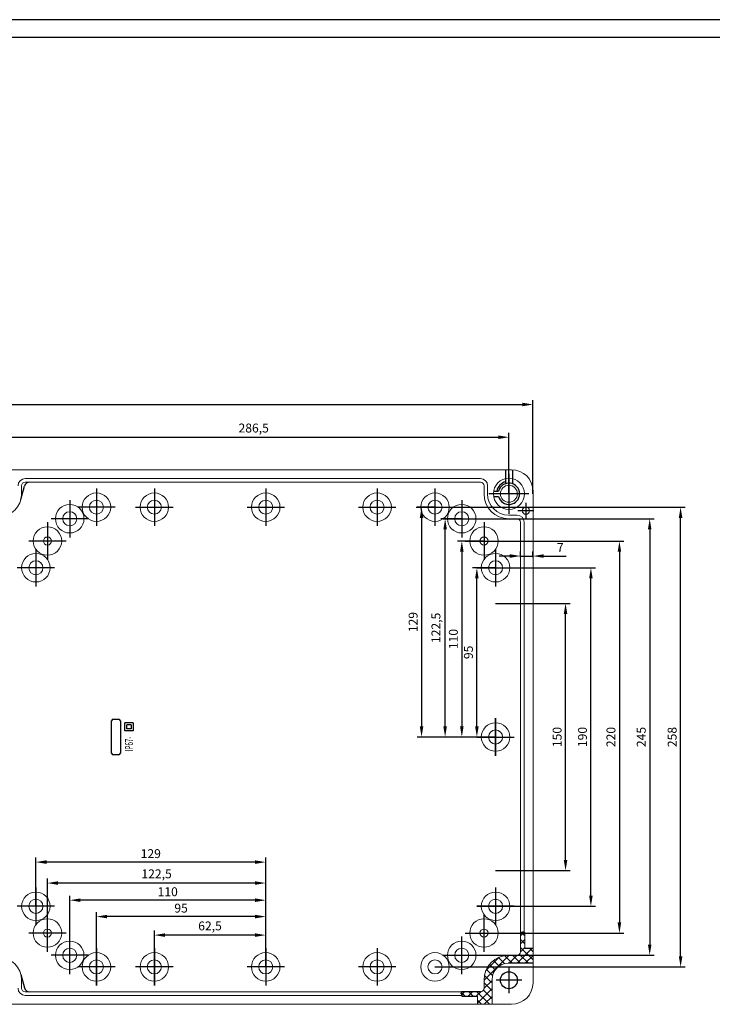
# Model space of a CAD drawing. Extents: x -13449 to -9533, y -8132 to -5655.
# Drawn here: x -12712 to -12323, y -7144 to -6592 of the extents above; entities that cross this region are included whole.
import ezdxf

# ---------------------------------------------------------------- set-up
doc = ezdxf.new("R2010")
doc.units = 0
doc.header["$LTSCALE"] = 2.5
doc.header["$PDSIZE"] = -5
doc.linetypes.add('CENTER', pattern=[24.5, 20, -2, 0.5, -2])
doc.linetypes.add('HIDDEN', pattern=[9.525, 6.35, -3.175])
doc.layers.get('0').update_dxf_attribs({"linetype": 'CONTINUOUS'})
doc.layers.get('DEFPOINTS').update_dxf_attribs({"linetype": 'CONTINUOUS'})
doc.layers.add('BORDER', color=7, linetype='CONTINUOUS')
doc.styles.add('GOST 2.304', font='CS_Gost2304.shx', dxfattribs={"oblique": 15})
doc.styles.add('GOSTW', font='txt.shx', dxfattribs={"oblique": 10})
doc.dimstyles.new('GOST', dxfattribs={"dimscale": 0, "dimtxt": 3, "dimasz": 3, "dimexe": 1.25, "dimexo": 0, "dimtad": 1, "dimtoh": 1, "dimdec": 3, "dimtxsty": 'GOST 2.304', "dimcen": 5, "dimadec": 3, "dimazin": 2, "dimtfac": 0.75, "dimtdec": 4, "dimtmove": 1, "dimatfit": 3, "dimfxl": 1, "dimtolj": 1, "dimarcsym": 0})

# ---------------------------------------------------------------- blocks, each defined once
blk = doc.blocks.new('*D787')
at = {"color": 1, "linetype": 'Continuous', "lineweight": -2}
for p, q in [((-12723.95, -6857.79), (-12723.95, -6823.55)), ((-12437.45, -6857.79), (-12437.45, -6823.55)), ((-12717.95, -6826.05), (-12443.45, -6826.05))]:
    blk.add_line(p, q, dxfattribs=at)
at = {"color": 1, "linetype": 'Continuous'}
for points in [[(-12717.95, -6825.05), (-12717.95, -6827.05), (-12723.95, -6826.05)], [(-12443.45, -6825.05), (-12443.45, -6827.05), (-12437.45, -6826.05)]]:
    blk.add_solid(points, dxfattribs=at)
at = {"layer": 'DEFPOINTS', "color": 0, "linetype": 'Continuous'}
for p in [(-12437.45, -6826.05), (-12723.95, -6857.79), (-12437.45, -6857.79)]:
    blk.add_point(p, dxfattribs=at)
at = {"color": 1, "linetype": 'Continuous', "insert": (-12580.7, -6821.54), "char_height": 5, "attachment_point": 5, "style": 'GOSTW'}
blk.add_mtext('286,5', dxfattribs=at)
blk = doc.blocks.new('*D788')
at = {"color": 1, "linetype": 'Continuous', "lineweight": -2}
for p, q in [((-13023.95, -6857.79), (-13023.95, -6805.19)), ((-12423.95, -6857.79), (-12423.95, -6805.19)), ((-13017.95, -6807.69), (-12429.95, -6807.69))]:
    blk.add_line(p, q, dxfattribs=at)
at = {"color": 1, "linetype": 'Continuous'}
for points in [[(-13017.95, -6806.69), (-13017.95, -6808.69), (-13023.95, -6807.69)], [(-12429.95, -6806.69), (-12429.95, -6808.69), (-12423.95, -6807.69)]]:
    blk.add_solid(points, dxfattribs=at)
at = {"layer": 'DEFPOINTS', "color": 0, "linetype": 'Continuous'}
for p in [(-12423.95, -6807.69), (-13023.95, -6857.79), (-12423.95, -6857.79)]:
    blk.add_point(p, dxfattribs=at)
at = {"color": 1, "linetype": 'Continuous', "insert": (-12723.95, -6803.59), "char_height": 5, "attachment_point": 5, "style": 'GOSTW'}
blk.add_mtext('600', dxfattribs=at)
blk = doc.blocks.new('*D794')
at = {"color": 1, "linetype": 'Continuous', "lineweight": -2}
for p, q in [((-12636.45, -7123.29), (-12636.45, -7102.96)), ((-12579.95, -7105.46), (-12630.45, -7105.46)), ((-12573.95, -7123.29), (-12573.95, -7102.96))]:
    blk.add_line(p, q, dxfattribs=at)
at = {"color": 1, "linetype": 'Continuous'}
for points in [[(-12630.45, -7104.46), (-12630.45, -7106.46), (-12636.45, -7105.46)], [(-12579.95, -7104.46), (-12579.95, -7106.46), (-12573.95, -7105.46)]]:
    blk.add_solid(points, dxfattribs=at)
at = {"layer": 'DEFPOINTS', "color": 0, "linetype": 'Continuous'}
for p in [(-12636.45, -7105.46), (-12636.45, -7123.29), (-12573.95, -7123.29)]:
    blk.add_point(p, dxfattribs=at)
at = {"color": 1, "linetype": 'Continuous', "insert": (-12605.2, -7100.95), "char_height": 5, "attachment_point": 5, "style": 'GOSTW'}
blk.add_mtext('62,5', dxfattribs=at)
blk = doc.blocks.new('*D795')
at = {"color": 1, "linetype": 'Continuous', "lineweight": -2}
for p, q in [((-12668.95, -7123.29), (-12668.95, -7092.56)), ((-12573.95, -7123.29), (-12573.95, -7092.56)), ((-12579.95, -7095.06), (-12662.95, -7095.06))]:
    blk.add_line(p, q, dxfattribs=at)
at = {"color": 1, "linetype": 'Continuous'}
for points in [[(-12662.95, -7094.06), (-12662.95, -7096.06), (-12668.95, -7095.06)], [(-12579.95, -7094.06), (-12579.95, -7096.06), (-12573.95, -7095.06)]]:
    blk.add_solid(points, dxfattribs=at)
at = {"layer": 'DEFPOINTS', "color": 0, "linetype": 'Continuous'}
for p in [(-12668.95, -7095.06), (-12668.95, -7123.29), (-12573.95, -7123.29)]:
    blk.add_point(p, dxfattribs=at)
at = {"color": 1, "linetype": 'Continuous', "insert": (-12621.45, -7090.96), "char_height": 5, "attachment_point": 5, "style": 'GOSTW'}
blk.add_mtext('95', dxfattribs=at)
blk = doc.blocks.new('*D796')
at = {"color": 1, "linetype": 'Continuous', "lineweight": -2}
for p, q in [((-12683.95, -7116.79), (-12683.95, -7083.36)), ((-12573.95, -7123.29), (-12573.95, -7083.36)), ((-12579.95, -7085.86), (-12677.95, -7085.86))]:
    blk.add_line(p, q, dxfattribs=at)
at = {"color": 1, "linetype": 'Continuous'}
for points in [[(-12677.95, -7084.86), (-12677.95, -7086.86), (-12683.95, -7085.86)], [(-12579.95, -7084.86), (-12579.95, -7086.86), (-12573.95, -7085.86)]]:
    blk.add_solid(points, dxfattribs=at)
at = {"layer": 'DEFPOINTS', "color": 0, "linetype": 'Continuous'}
for p in [(-12683.95, -7085.86), (-12683.95, -7116.79), (-12573.95, -7123.29)]:
    blk.add_point(p, dxfattribs=at)
at = {"color": 1, "linetype": 'Continuous', "insert": (-12628.95, -7081.76), "char_height": 5, "attachment_point": 5, "style": 'GOSTW'}
blk.add_mtext('110', dxfattribs=at)
blk = doc.blocks.new('*D797')
at = {"color": 1, "linetype": 'Continuous', "lineweight": -2}
for p, q in [((-12696.45, -7104.29), (-12696.45, -7073.74)), ((-12579.95, -7076.24), (-12690.45, -7076.24)), ((-12573.95, -7123.29), (-12573.95, -7073.74))]:
    blk.add_line(p, q, dxfattribs=at)
at = {"color": 1, "linetype": 'Continuous'}
for points in [[(-12690.45, -7075.24), (-12690.45, -7077.24), (-12696.45, -7076.24)], [(-12579.95, -7075.24), (-12579.95, -7077.24), (-12573.95, -7076.24)]]:
    blk.add_solid(points, dxfattribs=at)
at = {"layer": 'DEFPOINTS', "color": 0, "linetype": 'Continuous'}
for p in [(-12696.45, -7076.24), (-12696.45, -7104.29), (-12573.95, -7123.29)]:
    blk.add_point(p, dxfattribs=at)
at = {"color": 1, "linetype": 'Continuous', "insert": (-12635.2, -7071.72), "char_height": 5, "attachment_point": 5, "style": 'GOSTW'}
blk.add_mtext('122,5', dxfattribs=at)
blk = doc.blocks.new('*D798')
at = {"color": 1, "linetype": 'Continuous', "lineweight": -2}
for p, q in [((-12702.95, -7089.29), (-12702.95, -7061.98)), ((-12579.95, -7064.48), (-12696.95, -7064.48)), ((-12573.95, -7123.29), (-12573.95, -7061.98))]:
    blk.add_line(p, q, dxfattribs=at)
at = {"color": 1, "linetype": 'Continuous'}
for points in [[(-12696.95, -7063.48), (-12696.95, -7065.48), (-12702.95, -7064.48)], [(-12579.95, -7063.48), (-12579.95, -7065.48), (-12573.95, -7064.48)]]:
    blk.add_solid(points, dxfattribs=at)
at = {"layer": 'DEFPOINTS', "color": 0, "linetype": 'Continuous'}
for p in [(-12702.95, -7064.48), (-12702.95, -7089.29), (-12573.95, -7123.29)]:
    blk.add_point(p, dxfattribs=at)
at = {"color": 1, "linetype": 'Continuous', "insert": (-12638.45, -7060.38), "char_height": 5, "attachment_point": 5, "style": 'GOSTW'}
blk.add_mtext('129', dxfattribs=at)
blk = doc.blocks.new('*D799')
at = {"color": 1, "linetype": 'Continuous', "lineweight": -2}
for p, q in [((-12444.95, -6899.29), (-12388.95, -6899.29)), ((-12391.45, -7083.29), (-12391.45, -6905.29)), ((-12444.95, -7089.29), (-12388.95, -7089.29))]:
    blk.add_line(p, q, dxfattribs=at)
at = {"color": 1, "linetype": 'Continuous'}
for points in [[(-12392.45, -6905.29), (-12390.45, -6905.29), (-12391.45, -6899.29)], [(-12392.45, -7083.29), (-12390.45, -7083.29), (-12391.45, -7089.29)]]:
    blk.add_solid(points, dxfattribs=at)
at = {"layer": 'DEFPOINTS', "color": 0, "linetype": 'Continuous'}
for p in [(-12444.95, -6899.29), (-12391.45, -6899.29), (-12444.95, -7089.29)]:
    blk.add_point(p, dxfattribs=at)
at = {"color": 1, "linetype": 'Continuous', "insert": (-12395.55, -6994.29), "char_height": 5, "attachment_point": 5, "rotation": 90, "style": 'GOSTW'}
blk.add_mtext('190', dxfattribs=at)
blk = doc.blocks.new('*D800')
at = {"color": 1, "linetype": 'Continuous', "lineweight": -2}
for p, q in [((-12451.45, -6884.29), (-12372.95, -6884.29)), ((-12375.45, -6890.29), (-12375.45, -7098.29)), ((-12451.45, -7104.29), (-12372.95, -7104.29))]:
    blk.add_line(p, q, dxfattribs=at)
at = {"color": 1, "linetype": 'Continuous'}
for points in [[(-12376.45, -6890.29), (-12374.45, -6890.29), (-12375.45, -6884.29)], [(-12376.45, -7098.29), (-12374.45, -7098.29), (-12375.45, -7104.29)]]:
    blk.add_solid(points, dxfattribs=at)
at = {"layer": 'DEFPOINTS', "color": 0, "linetype": 'Continuous'}
for p in [(-12451.45, -6884.29), (-12451.45, -7104.29), (-12375.45, -7104.29)]:
    blk.add_point(p, dxfattribs=at)
at = {"color": 1, "linetype": 'Continuous', "insert": (-12379.55, -6994.29), "char_height": 5, "attachment_point": 5, "rotation": 90, "style": 'GOSTW'}
blk.add_mtext('220', dxfattribs=at)
blk = doc.blocks.new('*D801')
at = {"color": 1, "linetype": 'Continuous', "lineweight": -2}
for p, q in [((-12463.95, -6871.79), (-12355.96, -6871.79)), ((-12358.46, -6877.79), (-12358.46, -7110.79)), ((-12463.95, -7116.79), (-12355.96, -7116.79))]:
    blk.add_line(p, q, dxfattribs=at)
at = {"color": 1, "linetype": 'Continuous'}
for points in [[(-12359.46, -6877.79), (-12357.46, -6877.79), (-12358.46, -6871.79)], [(-12359.46, -7110.79), (-12357.46, -7110.79), (-12358.46, -7116.79)]]:
    blk.add_solid(points, dxfattribs=at)
at = {"layer": 'DEFPOINTS', "color": 0, "linetype": 'Continuous'}
for p in [(-12463.95, -6871.79), (-12463.95, -7116.79), (-12358.46, -7116.79)]:
    blk.add_point(p, dxfattribs=at)
at = {"color": 1, "linetype": 'Continuous', "insert": (-12362.56, -6994.29), "char_height": 5, "attachment_point": 5, "rotation": 90, "style": 'GOSTW'}
blk.add_mtext('245', dxfattribs=at)
blk = doc.blocks.new('*D802')
at = {"color": 1, "linetype": 'Continuous', "lineweight": -2}
for p, q in [((-12478.95, -6865.29), (-12338.61, -6865.29)), ((-12341.11, -7117.29), (-12341.11, -6871.29)), ((-12478.95, -7123.29), (-12338.61, -7123.29))]:
    blk.add_line(p, q, dxfattribs=at)
at = {"color": 1, "linetype": 'Continuous'}
for points in [[(-12342.11, -6871.29), (-12340.11, -6871.29), (-12341.11, -6865.29)], [(-12342.11, -7117.29), (-12340.11, -7117.29), (-12341.11, -7123.29)]]:
    blk.add_solid(points, dxfattribs=at)
at = {"layer": 'DEFPOINTS', "color": 0, "linetype": 'Continuous'}
for p in [(-12478.95, -6865.29), (-12341.11, -6865.29), (-12478.95, -7123.29)]:
    blk.add_point(p, dxfattribs=at)
at = {"color": 1, "linetype": 'Continuous', "insert": (-12345.21, -6994.29), "char_height": 5, "attachment_point": 5, "rotation": 90, "style": 'GOSTW'}
blk.add_mtext('258', dxfattribs=at)
blk = doc.blocks.new('*D803')
at = {"color": 1, "linetype": 'Continuous', "lineweight": -2}
for p, q in [((-12444.95, -6899.29), (-12457.95, -6899.29)), ((-12455.45, -6988.29), (-12455.45, -6905.29)), ((-12444.95, -6994.29), (-12457.95, -6994.29))]:
    blk.add_line(p, q, dxfattribs=at)
at = {"color": 1, "linetype": 'Continuous'}
for points in [[(-12456.45, -6905.29), (-12454.45, -6905.29), (-12455.45, -6899.29)], [(-12456.45, -6988.29), (-12454.45, -6988.29), (-12455.45, -6994.29)]]:
    blk.add_solid(points, dxfattribs=at)
at = {"layer": 'DEFPOINTS', "color": 0, "linetype": 'Continuous'}
for p in [(-12455.45, -6899.29), (-12444.95, -6899.29), (-12444.95, -6994.29)]:
    blk.add_point(p, dxfattribs=at)
at = {"color": 1, "linetype": 'Continuous', "insert": (-12459.55, -6946.79), "char_height": 5, "attachment_point": 5, "rotation": 90, "style": 'GOSTW'}
blk.add_mtext('95', dxfattribs=at)
blk = doc.blocks.new('*D804')
at = {"color": 1, "linetype": 'Continuous', "lineweight": -2}
for p, q in [((-12451.45, -6884.29), (-12466.4, -6884.29)), ((-12463.9, -6890.29), (-12463.9, -6988.29)), ((-12444.95, -6994.29), (-12466.4, -6994.29))]:
    blk.add_line(p, q, dxfattribs=at)
at = {"color": 1, "linetype": 'Continuous'}
for points in [[(-12464.9, -6890.29), (-12462.9, -6890.29), (-12463.9, -6884.29)], [(-12464.9, -6988.29), (-12462.9, -6988.29), (-12463.9, -6994.29)]]:
    blk.add_solid(points, dxfattribs=at)
at = {"layer": 'DEFPOINTS', "color": 0, "linetype": 'Continuous'}
for p in [(-12451.45, -6884.29), (-12463.9, -6994.29), (-12444.95, -6994.29)]:
    blk.add_point(p, dxfattribs=at)
at = {"color": 1, "linetype": 'Continuous', "insert": (-12468, -6939.29), "char_height": 5, "attachment_point": 5, "rotation": 90, "style": 'GOSTW'}
blk.add_mtext('110', dxfattribs=at)
blk = doc.blocks.new('*D805')
at = {"color": 1, "linetype": 'Continuous', "lineweight": -2}
for p, q in [((-12463.95, -6871.79), (-12475.76, -6871.79)), ((-12473.26, -6988.29), (-12473.26, -6877.79)), ((-12444.95, -6994.29), (-12475.76, -6994.29))]:
    blk.add_line(p, q, dxfattribs=at)
at = {"color": 1, "linetype": 'Continuous'}
for points in [[(-12474.26, -6877.79), (-12472.26, -6877.79), (-12473.26, -6871.79)], [(-12474.26, -6988.29), (-12472.26, -6988.29), (-12473.26, -6994.29)]]:
    blk.add_solid(points, dxfattribs=at)
at = {"layer": 'DEFPOINTS', "color": 0, "linetype": 'Continuous'}
for p in [(-12473.26, -6871.79), (-12463.95, -6871.79), (-12444.95, -6994.29)]:
    blk.add_point(p, dxfattribs=at)
at = {"color": 1, "linetype": 'Continuous', "insert": (-12477.77, -6933.04), "char_height": 5, "attachment_point": 5, "rotation": 90, "style": 'GOSTW'}
blk.add_mtext('122,5', dxfattribs=at)
blk = doc.blocks.new('*D806')
at = {"color": 1, "linetype": 'Continuous', "lineweight": -2}
for p, q in [((-12478.95, -6865.29), (-12488.99, -6865.29)), ((-12486.49, -6871.29), (-12486.49, -6988.29)), ((-12444.95, -6994.29), (-12488.99, -6994.29))]:
    blk.add_line(p, q, dxfattribs=at)
at = {"color": 1, "linetype": 'Continuous'}
for points in [[(-12487.49, -6871.29), (-12485.49, -6871.29), (-12486.49, -6865.29)], [(-12487.49, -6988.29), (-12485.49, -6988.29), (-12486.49, -6994.29)]]:
    blk.add_solid(points, dxfattribs=at)
at = {"layer": 'DEFPOINTS', "color": 0, "linetype": 'Continuous'}
for p in [(-12478.95, -6865.29), (-12486.49, -6994.29), (-12444.95, -6994.29)]:
    blk.add_point(p, dxfattribs=at)
at = {"color": 1, "linetype": 'Continuous', "insert": (-12490.59, -6929.79), "char_height": 5, "attachment_point": 5, "rotation": 90, "style": 'GOSTW'}
blk.add_mtext('129', dxfattribs=at)
blk = doc.blocks.new('*D807')
at = {"color": 1, "linetype": 'Continuous', "lineweight": -2}
for p, q in [((-12444.95, -6919.29), (-12403.17, -6919.29)), ((-12405.67, -7063.29), (-12405.67, -6925.29)), ((-12444.95, -7069.29), (-12403.17, -7069.29))]:
    blk.add_line(p, q, dxfattribs=at)
at = {"color": 1, "linetype": 'Continuous'}
for points in [[(-12406.67, -6925.29), (-12404.67, -6925.29), (-12405.67, -6919.29)], [(-12406.67, -7063.29), (-12404.67, -7063.29), (-12405.67, -7069.29)]]:
    blk.add_solid(points, dxfattribs=at)
at = {"layer": 'DEFPOINTS', "color": 0, "linetype": 'Continuous'}
for p in [(-12444.95, -6919.29), (-12405.67, -6919.29), (-12444.95, -7069.29)]:
    blk.add_point(p, dxfattribs=at)
at = {"color": 1, "linetype": 'Continuous', "insert": (-12409.77, -6994.29), "char_height": 5, "attachment_point": 5, "rotation": 90, "style": 'GOSTW'}
blk.add_mtext('150', dxfattribs=at)
blk = doc.blocks.new('*D809')
at = {"color": 1, "linetype": 'Continuous', "lineweight": -2}
for p, q in [((-12430.95, -6893.32), (-12430.95, -6890.22)), ((-12423.95, -6893.32), (-12423.95, -6890.22)), ((-12436.95, -6892.72), (-12442.95, -6892.72)), ((-12430.95, -6892.72), (-12423.95, -6892.72)), ((-12417.95, -6892.72), (-12405.37, -6892.72))]:
    blk.add_line(p, q, dxfattribs=at)
at = {"color": 1, "linetype": 'Continuous'}
for points in [[(-12436.95, -6891.72), (-12436.95, -6893.72), (-12430.95, -6892.72)], [(-12417.95, -6891.72), (-12417.95, -6893.72), (-12423.95, -6892.72)]]:
    blk.add_solid(points, dxfattribs=at)
at = {"layer": 'DEFPOINTS', "color": 0, "linetype": 'Continuous'}
for p in [(-12430.95, -6893.32), (-12423.95, -6892.72), (-12423.95, -6893.32)]:
    blk.add_point(p, dxfattribs=at)
at = {"color": 1, "linetype": 'Continuous', "insert": (-12408.66, -6888.62), "char_height": 5, "attachment_point": 5, "style": 'GOSTW'}
blk.add_mtext('7', dxfattribs=at)

msp = doc.modelspace()

# ---------------------------------------------------------------- linework, layer by layer
at = {"color": 7, "linetype": 'Continuous', "lineweight": 15}
for p, q in [((-13011.9474, -6844.2895), (-12435.9474, -6844.2895)), ((-12453.4474, -6849.2895), (-12708.9474, -6849.2895)), ((-12453.4474, -6851.2895), (-12708.9474, -6851.2895)), ((-12710.9474, -6857.7895), (-12710.9474, -6853.2895)), ((-12451.4474, -6857.7895), (-12451.4474, -6853.2895)), ((-12449.4474, -6857.7895), (-12449.4474, -6853.2895)), ((-12423.9474, -6856.2895), (-12423.9474, -7132.2895)), ((-12432.9474, -6869.7895), (-12437.4474, -6869.7895)), ((-12432.9474, -6871.7895), (-12437.4474, -6871.7895)), ((-12430.9474, -7103.90347), (-12430.9474, -6873.7895)), ((-12428.9474, -7103.85364), (-12428.9474, -6873.7895)), ((-12430.9474, -7114.7895), (-12430.9474, -7103.90347)), ((-12428.4474, -7104.17451), (-12428.4474, -7113.06222)), ((-12437.4474, -7116.7895), (-12432.9474, -7116.7895)), ((-12710.9474, -7130.7895), (-12710.9474, -7135.2895)), ((-12451.4474, -7135.2895), (-12451.4474, -7130.7895)), ((-12451.4474, -7135.2895), (-12451.4474, -7130.7895)), ((-12446.9474, -7130.2895), (-12446.9474, -7144.2895)), ((-12708.9474, -7137.2895), (-12464.06653, -7137.2895)), ((-12435.9474, -7144.2895), (-13011.9474, -7144.2895)), ((-12708.9474, -7139.2895), (-12463.84338, -7139.2895)), ((-12455.17468, -7139.7895), (-12455.17468, -7144.2895))]:
    msp.add_line(p, q, dxfattribs=at)
at = {"color": 3, "linetype": 'HIDDEN'}
for p, q in [((-12439.4474, -6844.2895), (-12439.4474, -6852.13264)), ((-12435.4474, -6844.29992), (-12435.4474, -6852.13264))]:
    msp.add_line(p, q, dxfattribs=at)
at = {"color": 4, "linetype": 'CENTER'}
for p, q in [((-12437.4474, -6846.5395), (-12437.4474, -6869.0395)), ((-12668.9474, -6854.7895), (-12668.9474, -6875.7895)), ((-12636.4474, -6854.7895), (-12636.4474, -6875.7895)), ((-12573.9474, -6854.7895), (-12573.9474, -6875.7895)), ((-12511.4474, -6854.7895), (-12511.4474, -6875.7895)), ((-12478.9474, -6854.7895), (-12478.9474, -6875.7895)), ((-12683.9474, -6861.2895), (-12683.9474, -6882.2895)), ((-12463.9474, -6861.2895), (-12463.9474, -6882.2895)), ((-12426.1974, -6857.7895), (-12448.6974, -6857.7895)), ((-12427.9474, -6862.7895), (-12427.9474, -6871.7895)), ((-12658.4474, -6865.2895), (-12679.4474, -6865.2895)), ((-12646.9474, -6865.2895), (-12625.9474, -6865.2895)), ((-12584.4474, -6865.2895), (-12563.4474, -6865.2895)), ((-12521.9474, -6865.2895), (-12500.9474, -6865.2895)), ((-12489.4474, -6865.2895), (-12468.4474, -6865.2895)), ((-12423.4474, -6867.2895), (-12432.4474, -6867.2895)), ((-12696.4474, -6873.7895), (-12696.4474, -6894.7895)), ((-12673.4474, -6871.7895), (-12694.4474, -6871.7895)), ((-12474.4474, -6871.7895), (-12453.4474, -6871.7895)), ((-12451.4474, -6873.7895), (-12451.4474, -6894.7895)), ((-12685.9474, -6884.2895), (-12706.9474, -6884.2895)), ((-12461.9474, -6884.2895), (-12440.9474, -6884.2895)), ((-12702.9474, -6888.7895), (-12702.9474, -6909.7895)), ((-12444.9474, -6888.7895), (-12444.9474, -6909.7895)), ((-12692.4474, -6899.2895), (-12713.4474, -6899.2895)), ((-12455.4474, -6899.2895), (-12434.4474, -6899.2895)), ((-12444.9474, -6983.7895), (-12444.9474, -7004.7895)), ((-12444.9474, -7004.7895), (-12444.9474, -6983.7895)), ((-12455.4474, -6994.2895), (-12434.4474, -6994.2895)), ((-12702.9474, -7078.7895), (-12702.9474, -7099.7895)), ((-12444.9474, -7078.7895), (-12444.9474, -7099.7895)), ((-12692.4474, -7089.2895), (-12713.4474, -7089.2895)), ((-12692.4474, -7089.2895), (-12713.4474, -7089.2895)), ((-12455.4474, -7089.2895), (-12434.4474, -7089.2895)), ((-12434.4474, -7089.2895), (-12455.4474, -7089.2895)), ((-12696.4474, -7114.7895), (-12696.4474, -7093.7895)), ((-12451.4474, -7114.7895), (-12451.4474, -7093.7895)), ((-12685.9474, -7104.2895), (-12706.9474, -7104.2895)), ((-12461.9474, -7104.2895), (-12440.9474, -7104.2895)), ((-12683.9474, -7127.2895), (-12683.9474, -7106.2895)), ((-12463.9474, -7127.2895), (-12463.9474, -7106.2895)), ((-12673.4474, -7116.7895), (-12694.4474, -7116.7895)), ((-12668.9474, -7133.7895), (-12668.9474, -7112.7895)), ((-12668.9474, -7112.7895), (-12668.9474, -7133.7895)), ((-12636.4474, -7133.7895), (-12636.4474, -7112.7895)), ((-12636.4474, -7112.7895), (-12636.4474, -7133.7895)), ((-12573.9474, -7112.7895), (-12573.9474, -7133.7895)), ((-12511.4474, -7112.7895), (-12511.4474, -7133.7895)), ((-12474.4474, -7116.7895), (-12453.4474, -7116.7895)), ((-12658.4474, -7123.2895), (-12679.4474, -7123.2895)), ((-12625.9474, -7123.2895), (-12646.9474, -7123.2895)), ((-12563.4474, -7123.2895), (-12584.4474, -7123.2895)), ((-12500.9474, -7123.2895), (-12521.9474, -7123.2895)), ((-12437.4474, -7123.5395), (-12437.4474, -7138.0395)), ((-12430.1974, -7130.7895), (-12444.6974, -7130.7895))]:
    msp.add_line(p, q, dxfattribs=at)
at = {"color": 7, "linetype": 'Continuous'}
for p, q in [((-12711.34425, -6860.97705), (-12709.34527, -6853.51337)), ((-12446.06787, -6856.2895), (-12443.25688, -6856.2895)), ((-12446.06787, -6859.2895), (-12443.25688, -6859.2895)), ((-12659.4957, -6984.2895), (-12656.4957, -6984.2895)), ((-12660.4957, -7003.2895), (-12660.4957, -6985.2895)), ((-12655.4957, -6985.2895), (-12655.4957, -7003.2895)), ((-12652.92445, -6990.75291), (-12652.92445, -6986.25291)), ((-12648.42445, -6986.25291), (-12652.92445, -6986.25291)), ((-12651.79945, -6989.62791), (-12651.79945, -6987.37791)), ((-12649.54945, -6987.37791), (-12651.79945, -6987.37791)), ((-12649.54945, -6989.62791), (-12651.79945, -6989.62791)), ((-12649.54945, -6987.37791), (-12649.54945, -6989.62791)), ((-12648.42445, -6986.25291), (-12648.42445, -6990.75291)), ((-12648.42445, -6990.75291), (-12652.92445, -6990.75291)), ((-12656.4957, -7004.2895), (-12659.4957, -7004.2895)), ((-12651.08346, -7002.25291), (-12651.08346, -7002.25291)), ((-12651.08346, -7002.25291), (-12651.08346, -7002.25291)), ((-12651.08346, -7002.25291), (-12651.08346, -7002.25291)), ((-12651.08346, -7002.25291), (-12651.08346, -7002.25291)), ((-12437.4474, -7116.7895), (-12432.9474, -7116.7895)), ((-12423.9474, -7113.06222), (-12428.4474, -7113.06222)), ((-12423.9474, -7121.2895), (-12437.9474, -7121.2895)), ((-12711.34425, -7127.60195), (-12709.34527, -7135.06563)), ((-12453.4474, -7137.2895), (-12464.06653, -7137.2895)), ((-12463.87636, -7139.7895), (-12455.17468, -7139.7895))]:
    msp.add_line(p, q, dxfattribs=at)
at = {"color": 1, "linetype": 'Continuous'}
for p, q in [((-12428.89322, -7103.8823), (-12430.9474, -7105.93648)), ((-12430.44253, -7103.92567), (-12428.4474, -7105.92079)), ((-12430.9474, -7107.91092), (-12428.4474, -7110.41092)), ((-12428.4474, -7107.92661), (-12430.9474, -7110.42661)), ((-12437.4474, -7116.92661), (-12451.31029, -7130.7895)), ((-12439.82583, -7116.99301), (-12437.4474, -7119.37143)), ((-12437.31029, -7116.7895), (-12437.4474, -7116.92661)), ((-12432.81583, -7116.78517), (-12437.32017, -7121.2895)), ((-12435.53921, -7116.7895), (-12431.03921, -7121.2895)), ((-12424.60276, -7113.06222), (-12432.83004, -7121.2895)), ((-12431.58495, -7116.25364), (-12426.54908, -7121.2895)), ((-12428.4474, -7112.41674), (-12430.95174, -7114.92107)), ((-12430.9474, -7112.40105), (-12423.9474, -7119.40105)), ((-12423.9474, -7116.89699), (-12428.33991, -7121.2895)), ((-12425.7961, -7113.06222), (-12423.9474, -7114.91092)), ((-12442.9102, -7117.89927), (-12450.33763, -7125.32671)), ((-12448.31973, -7121.96949), (-12445.25425, -7125.03497)), ((-12446.05267, -7119.74643), (-12442.97464, -7122.82445)), ((-12443.25711, -7118.05186), (-12439.82206, -7121.4869)), ((-12437.4474, -7119.37143), (-12435.52934, -7121.2895)), ((-12450.06203, -7124.71732), (-12446.67748, -7128.10187)), ((-12446.9474, -7130.91674), (-12451.45174, -7135.42107)), ((-12451.31029, -7130.7895), (-12451.4474, -7130.92661)), ((-12451.4474, -7132.3122), (-12446.9474, -7136.8122)), ((-12451.18382, -7128.08565), (-12448.47998, -7130.7895)), ((-12448.47998, -7130.7895), (-12446.9474, -7132.32207)), ((-12464.20814, -7137.51198), (-12461.93062, -7139.7895)), ((-12462.30042, -7137.2895), (-12463.96019, -7138.94927)), ((-12457.81029, -7137.2895), (-12460.31029, -7139.7895)), ((-12459.94049, -7137.2895), (-12457.44049, -7139.7895)), ((-12453.31583, -7137.28517), (-12455.82017, -7139.7895)), ((-12455.45037, -7137.2895), (-12448.45037, -7144.2895)), ((-12446.9474, -7135.40686), (-12455.17468, -7143.63414)), ((-12451.81074, -7136.43899), (-12446.9474, -7141.30233)), ((-12455.17468, -7142.05531), (-12452.94049, -7144.2895)), ((-12446.9474, -7139.89699), (-12451.33991, -7144.2895))]:
    msp.add_line(p, q, dxfattribs=at)
at = {"color": 7, "linetype": 'Continuous', "lineweight": 15}
for centre, radius in [((-12437.4474, -6857.7895), 8.75), ((-12668.9474, -6865.2895), 8), ((-12636.4474, -6865.2895), 8), ((-12573.9474, -6865.2895), 8), ((-12511.4474, -6865.2895), 8), ((-12478.9474, -6865.2895), 8), ((-12437.4474, -6857.7895), 4.75), ((-12668.9474, -6865.2895), 3.95), ((-12636.4474, -6865.2895), 3.95), ((-12573.9474, -6865.2895), 3.95), ((-12511.4474, -6865.2895), 3.95), ((-12478.9474, -6865.2895), 3.95), ((-12683.9474, -6871.7895), 8), ((-12683.9474, -6871.7895), 3.95), ((-12463.9474, -6871.7895), 8), ((-12463.9474, -6871.7895), 3.95), ((-12427.9474, -6867.2895), 2), ((-12696.4474, -6884.2895), 8), ((-12451.4474, -6884.2895), 8), ((-12696.4474, -6884.2895), 2.25), ((-12451.4474, -6884.2895), 2.25), ((-12702.9474, -6899.2895), 8), ((-12702.9474, -6899.2895), 3.95), ((-12444.9474, -6899.2895), 8), ((-12444.9474, -6899.2895), 3.95), ((-12444.9474, -6994.2895), 8), ((-12444.9474, -6994.2895), 8), ((-12444.9474, -6994.2895), 3.95), ((-12444.9474, -6994.2895), 3.95), ((-12702.9474, -7089.2895), 8), ((-12444.9474, -7089.2895), 8), ((-12702.9474, -7089.2895), 3.95), ((-12444.9474, -7089.2895), 3.95), ((-12696.4474, -7104.2895), 8), ((-12451.4474, -7104.2895), 8), ((-12696.4474, -7104.2895), 2.25), ((-12451.4474, -7104.2895), 2.25), ((-12683.9474, -7116.7895), 8), ((-12463.9474, -7116.7895), 8), ((-12683.9474, -7116.7895), 3.95), ((-12668.9474, -7123.2895), 8), ((-12636.4474, -7123.2895), 8), ((-12573.9474, -7123.2895), 8), ((-12511.4474, -7123.2895), 8), ((-12478.9474, -7123.2895), 8), ((-12463.9474, -7116.7895), 3.95), ((-12668.9474, -7123.2895), 3.95), ((-12636.4474, -7123.2895), 3.95), ((-12573.9474, -7123.2895), 3.95), ((-12511.4474, -7123.2895), 3.95), ((-12478.9474, -7123.2895), 3.95)]:
    msp.add_circle(centre, radius, dxfattribs=at)
at = {"color": 7, "linetype": 'Continuous'}
msp.add_circle((-12437.4474, -7130.7895), 4.75, dxfattribs=at)
at = {"color": 7, "linetype": 'Continuous', "lineweight": 15}
for centre, radius, start, end in [((-12435.9474, -6856.2895), 12, 0, 90), ((-12708.9474, -6853.2895), 4, 90, 180), ((-12708.9474, -6853.2895), 2, 90, 180), ((-12453.4474, -6853.2895), 4, 0, 90), ((-12453.4474, -6853.2895), 2, 0, 90), ((-12723.9474, -6857.7895), 13, 180, 0), ((-12437.4474, -6857.7895), 14, 180, 270), ((-12437.4474, -6857.7895), 12, 180, 270), ((-12432.9474, -6873.7895), 4, 0, 90), ((-12432.9474, -6873.7895), 2, 0, 90), ((-12437.4474, -7130.7895), 14, 90, 180), ((-12432.9474, -7114.7895), 2, 270, 0), ((-12723.9474, -7130.7895), 13, 0, 180), ((-12437.9474, -7130.2895), 9, 90, 180), ((-12435.9474, -7132.2895), 12, 270, 0), ((-12708.9474, -7135.2895), 4, 180, 270), ((-12708.9474, -7135.2895), 2, 180, 270), ((-12453.4474, -7135.2895), 2, 270, 0)]:
    msp.add_arc(centre, radius, start, end, dxfattribs=at)
at = {"color": 7, "linetype": 'Continuous'}
for centre, radius, start, end in [((-12706.4474, -6854.2895), 3, 90, 165.0065), ((-12437.4474, -6857.7895), 6, 194.4775122, 165.5224878), ((-12659.4957, -6985.2895), 1, 90, 180), ((-12656.4957, -6985.2895), 1, 0, 90), ((-12659.4957, -7003.2895), 1, 180, 270), ((-12656.4957, -7003.2895), 1, 270, 0), ((-12706.4474, -7134.2895), 3, 194.9935, 270)]:
    msp.add_arc(centre, radius, start, end, dxfattribs=at)
at = {"color": 1, "linetype": 'Continuous'}
msp.add_arc((-12437.4474, -6857.7895), 7, 105, 167.6263749, dxfattribs=at)
for points in [[(-12428.4474, -7104.17451), (-12429.41859, -7103.72278), (-12430.23206, -7103.90347), (-12430.9474, -7103.90347)], [(-12464.06653, -7137.2895), (-12464.41979, -7138.20336), (-12463.87636, -7139.12998), (-12463.87636, -7139.7895)]]:
    msp.add_spline(points, degree=3, dxfattribs=at)
at = {"layer": 'BORDER', "color": 1, "linetype": 'Continuous'}
msp.add_line((-11563.17493, -6591.72677), (-13245.17493, -6591.72677), dxfattribs=at)
at = {"layer": 'BORDER', "color": 7, "linetype": 'Continuous'}
msp.add_line((-11573.17493, -6601.72677), (-13205.17493, -6601.72677), dxfattribs=at)

# ---------------------------------------------------------------- texts
at = {"color": 7, "linetype": 'Continuous', "style": 'GOSTW', "width": 0.56}
msp.add_text('IP67-', height=4.5, rotation=90, dxfattribs=at).set_placement((-12648.39477, -7002.25291))

# ---------------------------------------------------------------- dimensions: what is measured, and where the dimension line sits
at = {"color": 7, "linetype": 'Continuous'}
for base, p1, p2, picture, middle in [((-12423.9474, -6807.68741), (-13023.9474, -6857.7895), (-12423.9474, -6857.7895), '*D788', (-12723.9474, -6803.58741)), ((-12437.4474, -6826.05275), (-12723.9474, -6857.7895), (-12437.4474, -6857.7895), '*D787', (-12580.6974, -6821.53608)), ((-12423.9474, -6892.7154), (-12430.9474, -6893.31973), (-12423.9474, -6893.31973), '*D809', (-12408.65659, -6888.6154)), ((-12702.9474, -7064.47534), (-12573.9474, -7123.2895), (-12702.9474, -7089.2895), '*D798', (-12638.4474, -7060.37534)), ((-12696.4474, -7076.23723), (-12573.9474, -7123.2895), (-12696.4474, -7104.2895), '*D797', (-12635.1974, -7071.72056)), ((-12683.9474, -7085.86062), (-12573.9474, -7123.2895), (-12683.9474, -7116.7895), '*D796', (-12628.9474, -7081.76062)), ((-12668.9474, -7095.05628), (-12573.9474, -7123.2895), (-12668.9474, -7123.2895), '*D795', (-12621.4474, -7090.95628)), ((-12636.4474, -7105.46359), (-12573.9474, -7123.2895), (-12636.4474, -7123.2895), '*D794', (-12605.1974, -7100.94692))]:
    dim = msp.add_linear_dim(base=base, p1=p1, p2=p2, dimstyle='GOST', override={"dimscale": 2, "dimtxt": 2.5, "dimgap": 0.8, "dimtoh": 0, "dimtxsty": 'GOSTW', "dimclrd": 1, "dimclre": 1, "dimclrt": 1, "dimaunit": 1, "dimadec": 4, "dimtmove": 0, "dimatfit": 2, "dimtolj": 0}, dxfattribs=at)
    dim.commit()
    dim.dimension.update_dxf_attribs({"geometry": picture, "text_midpoint": middle})
for base, p1, p2, picture, middle in [((-12486.48829, -6994.2895), (-12478.9474, -6865.2895), (-12444.9474, -6994.2895), '*D806', (-12490.58829, -6929.7895)), ((-12341.11432, -6865.2895), (-12478.9474, -7123.2895), (-12478.9474, -6865.2895), '*D802', (-12345.21432, -6994.2895)), ((-12473.25749, -6871.7895), (-12444.9474, -6994.2895), (-12463.9474, -6871.7895), '*D805', (-12477.77416, -6933.0395)), ((-12463.89641, -6994.2895), (-12451.4474, -6884.2895), (-12444.9474, -6994.2895), '*D804', (-12467.99641, -6939.2895)), ((-12455.4474, -6899.2895), (-12444.9474, -6994.2895), (-12444.9474, -6899.2895), '*D803', (-12459.5474, -6946.7895)), ((-12405.66849, -6919.2895), (-12444.9474, -7069.2895), (-12444.9474, -6919.2895), '*D807', (-12409.76849, -6994.2895))]:
    dim = msp.add_linear_dim(base=base, p1=p1, p2=p2, angle=90, dimstyle='GOST', override={"dimscale": 2, "dimtxt": 2.5, "dimgap": 0.8, "dimtoh": 0, "dimtxsty": 'GOSTW', "dimclrd": 1, "dimclre": 1, "dimclrt": 1, "dimaunit": 1, "dimadec": 4, "dimtmove": 0, "dimatfit": 2, "dimtolj": 0}, dxfattribs=at)
    dim.commit()
    dim.dimension.update_dxf_attribs({"geometry": picture, "text_midpoint": middle})
for base, p1, p2, picture, middle in [((-12358.45878, -7116.7895), (-12463.9474, -6871.7895), (-12463.9474, -7116.7895), '*D801', (-12358.45878, -6994.2895)), ((-12375.44887, -7104.2895), (-12451.4474, -6884.2895), (-12451.4474, -7104.2895), '*D800', (-12375.44887, -6994.2895)), ((-12391.44858, -6899.2895), (-12444.9474, -7089.2895), (-12444.9474, -6899.2895), '*D799', (-12391.44858, -6994.2895))]:
    dim = msp.add_linear_dim(base=base, p1=p1, p2=p2, angle=90, dimstyle='GOST', override={"dimscale": 2, "dimtxt": 2.5, "dimgap": 0.8, "dimtoh": 0, "dimtxsty": 'GOSTW', "dimclrd": 1, "dimclre": 1, "dimclrt": 1, "dimaunit": 1, "dimadec": 4, "dimtmove": 0, "dimatfit": 2, "dimtolj": 0}, dxfattribs=at)
    dim.commit()
    dim.dimension.update_dxf_attribs({"geometry": picture, "text_midpoint": middle, "dimtype": 160})

doc.saveas('drawing.dxf')
